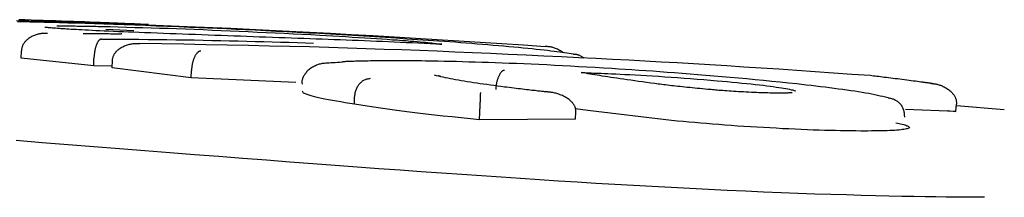
# Model space of a CAD drawing. Extents: x -5382 to 16864, y -5523 to 6083.
# Drawn here: x -3171 to -3157, y -1416 to -1413 of the extents above; entities that cross this region are included whole.
import ezdxf

# ---------------------------------------------------------------- set-up
doc = ezdxf.new("R2010")
doc.units = 0

msp = doc.modelspace()

# ---------------------------------------------------------------- linework, layer by layer
at = {"color": 7, "linetype": 'Continuous'}
for p, q in [((-3168.991, -1413.646), (-3169.371, -1413.631)), ((-3170.521, -1414.019), (-3170.518, -1413.919)), ((-3169.535, -1414.121), (-3170.521, -1414.019)), ((-3169.535, -1414.121), (-3169.533, -1414.021)), ((-3169.285, -1414.15), (-3169.282, -1414.05)), ((-3169.288, -1414.125), (-3169.535, -1414.121)), ((-3168.21, -1414.284), (-3169.285, -1414.15)), ((-3168.21, -1414.284), (-3168.206, -1414.184)), ((-3166.791, -1414.346), (-3168.21, -1414.284)), ((-3166.684, -1414.491), (-3166.698, -1414.467)), ((-3165.994, -1414.642), (-3165.99, -1414.543)), ((-3164.293, -1414.855), (-3164.289, -1414.755)), ((-3162.821, -1414.729), (-3162.989, -1414.704)), ((-3162.988, -1414.845), (-3162.983, -1414.745)), ((-3161.684, -1414.862), (-3162.821, -1414.729)), ((-3157.821, -1414.742), (-3158.504, -1414.712)), ((-3157.935, -1414.728), (-3157.821, -1414.742)), ((-3157.821, -1414.742), (-3157.812, -1414.643)), ((-3157.163, -1414.72), (-3157.814, -1414.665)), ((-3162.988, -1414.845), (-3164.293, -1414.855)), ((-3158.639, -1414.896), (-3158.528, -1414.918))]:
    msp.add_line(p, q, dxfattribs=at)
for points in [[(-3170.583, -1413.507), (-3170.416, -1413.512), (-3170.247, -1413.516), (-3170.077, -1413.521), (-3169.905, -1413.526), (-3169.73, -1413.532), (-3169.552, -1413.538), (-3169.37, -1413.544), (-3169.184, -1413.55), (-3168.992, -1413.557), (-3168.795, -1413.565), (-3168.589, -1413.573), (-3168.375, -1413.582), (-3168.152, -1413.592), (-3167.918, -1413.602), (-3167.673, -1413.613), (-3167.418, -1413.625), (-3167.153, -1413.638), (-3166.882, -1413.651), (-3166.604, -1413.665), (-3166.32, -1413.68), (-3166.034, -1413.696), (-3165.744, -1413.712), (-3165.454, -1413.729), (-3165.162, -1413.746), (-3164.87, -1413.764), (-3164.576, -1413.783), (-3164.283, -1413.801), (-3163.989, -1413.82), (-3163.694, -1413.839), (-3163.4, -1413.858)], [(-3168.232, -1413.6), (-3168.384, -1413.594), (-3168.535, -1413.588), (-3168.685, -1413.582), (-3168.834, -1413.577), (-3168.979, -1413.571), (-3169.122, -1413.566), (-3169.261, -1413.561), (-3169.396, -1413.557), (-3169.526, -1413.552), (-3169.651, -1413.548), (-3169.772, -1413.545), (-3169.888, -1413.541), (-3169.999, -1413.538), (-3170.106, -1413.535), (-3170.208, -1413.533), (-3170.305, -1413.531), (-3170.398, -1413.528), (-3170.487, -1413.527), (-3170.573, -1413.525)], [(-3168.793, -1413.562), (-3168.829, -1413.56), (-3168.865, -1413.559), (-3168.902, -1413.557), (-3168.94, -1413.556), (-3168.98, -1413.554), (-3169.021, -1413.552), (-3169.065, -1413.551), (-3169.111, -1413.549), (-3169.16, -1413.547), (-3169.212, -1413.545), (-3169.267, -1413.542), (-3169.325, -1413.54), (-3169.386, -1413.538), (-3169.45, -1413.535), (-3169.517, -1413.533), (-3169.587, -1413.53), (-3169.659, -1413.527), (-3169.735, -1413.525), (-3169.812, -1413.522), (-3169.892, -1413.519), (-3169.973, -1413.516), (-3170.055, -1413.513), (-3170.138, -1413.51), (-3170.221, -1413.507), (-3170.304, -1413.505), (-3170.387, -1413.502), (-3170.471, -1413.499), (-3170.554, -1413.497)], [(-3170.164, -1413.682), (-3170.17, -1413.682), (-3170.175, -1413.682), (-3170.18, -1413.682), (-3170.186, -1413.682), (-3170.192, -1413.682), (-3170.198, -1413.682), (-3170.205, -1413.682), (-3170.213, -1413.682), (-3170.221, -1413.683), (-3170.23, -1413.683), (-3170.239, -1413.684), (-3170.249, -1413.685), (-3170.259, -1413.687), (-3170.27, -1413.689), (-3170.281, -1413.691), (-3170.293, -1413.694), (-3170.305, -1413.697), (-3170.317, -1413.701), (-3170.33, -1413.705), (-3170.342, -1413.709), (-3170.354, -1413.715), (-3170.367, -1413.72), (-3170.379, -1413.726), (-3170.39, -1413.732), (-3170.401, -1413.739), (-3170.411, -1413.745), (-3170.421, -1413.752), (-3170.431, -1413.76), (-3170.44, -1413.767), (-3170.448, -1413.775), (-3170.456, -1413.783), (-3170.463, -1413.79), (-3170.47, -1413.798), (-3170.477, -1413.806), (-3170.482, -1413.814), (-3170.488, -1413.822), (-3170.493, -1413.83), (-3170.497, -1413.838), (-3170.501, -1413.846), (-3170.504, -1413.854), (-3170.507, -1413.862), (-3170.509, -1413.87), (-3170.511, -1413.878), (-3170.513, -1413.886), (-3170.515, -1413.894), (-3170.516, -1413.903), (-3170.517, -1413.911), (-3170.518, -1413.919)], [(-3169.872, -1413.625), (-3169.905, -1413.623), (-3169.937, -1413.621), (-3169.968, -1413.619), (-3169.999, -1413.617), (-3170.027, -1413.615), (-3170.054, -1413.613), (-3170.079, -1413.612), (-3170.101, -1413.61), (-3170.12, -1413.608), (-3170.137, -1413.607), (-3170.15, -1413.606), (-3170.162, -1413.604), (-3170.172, -1413.603), (-3170.179, -1413.602), (-3170.186, -1413.602), (-3170.19, -1413.601), (-3170.194, -1413.6), (-3170.197, -1413.6), (-3170.198, -1413.6), (-3170.199, -1413.6), (-3170.2, -1413.6), (-3170.2, -1413.6), (-3170.2, -1413.6), (-3170.199, -1413.6)], [(-3170.036, -1413.58), (-3170.009, -1413.58), (-3169.982, -1413.58), (-3169.955, -1413.58), (-3169.928, -1413.58), (-3169.9, -1413.58), (-3169.872, -1413.58), (-3169.844, -1413.581), (-3169.815, -1413.581), (-3169.786, -1413.581), (-3169.756, -1413.582), (-3169.726, -1413.582), (-3169.696, -1413.582), (-3169.665, -1413.583), (-3169.634, -1413.583), (-3169.602, -1413.584), (-3169.571, -1413.585), (-3169.539, -1413.585), (-3169.507, -1413.586), (-3169.474, -1413.587), (-3169.442, -1413.587), (-3169.409, -1413.588), (-3169.377, -1413.589), (-3169.344, -1413.589), (-3169.311, -1413.59)], [(-3168.844, -1413.673), (-3168.917, -1413.67), (-3168.989, -1413.667), (-3169.061, -1413.664), (-3169.131, -1413.661), (-3169.2, -1413.659), (-3169.267, -1413.656), (-3169.331, -1413.653), (-3169.393, -1413.65), (-3169.451, -1413.647), (-3169.506, -1413.645), (-3169.558, -1413.642), (-3169.607, -1413.64), (-3169.653, -1413.637), (-3169.697, -1413.635), (-3169.737, -1413.633), (-3169.774, -1413.631), (-3169.809, -1413.629), (-3169.842, -1413.627), (-3169.872, -1413.625), (-3169.901, -1413.623), (-3169.928, -1413.622), (-3169.955, -1413.62), (-3169.98, -1413.618), (-3170.006, -1413.617)], [(-3169.282, -1413.691), (-3169.308, -1413.691), (-3169.333, -1413.69), (-3169.359, -1413.69), (-3169.384, -1413.689), (-3169.41, -1413.689), (-3169.435, -1413.689), (-3169.46, -1413.689), (-3169.485, -1413.688), (-3169.51, -1413.688), (-3169.534, -1413.688), (-3169.558, -1413.688), (-3169.583, -1413.687), (-3169.607, -1413.687), (-3169.631, -1413.687), (-3169.654, -1413.687), (-3169.678, -1413.687)], [(-3169.311, -1413.59), (-3169.201, -1413.593), (-3169.09, -1413.596), (-3168.979, -1413.6), (-3168.868, -1413.603), (-3168.755, -1413.606), (-3168.641, -1413.61), (-3168.526, -1413.613), (-3168.41, -1413.617), (-3168.291, -1413.622), (-3168.171, -1413.626), (-3168.05, -1413.631), (-3167.928, -1413.636), (-3167.805, -1413.641), (-3167.682, -1413.646), (-3167.559, -1413.651), (-3167.436, -1413.657), (-3167.314, -1413.663), (-3167.192, -1413.669), (-3167.07, -1413.675), (-3166.948, -1413.681), (-3166.827, -1413.687), (-3166.706, -1413.693), (-3166.585, -1413.699), (-3166.464, -1413.706)], [(-3169.153, -1413.69), (-3169.154, -1413.69), (-3169.154, -1413.69), (-3169.155, -1413.69), (-3169.155, -1413.69), (-3169.156, -1413.69), (-3169.156, -1413.69), (-3169.157, -1413.69), (-3169.159, -1413.69), (-3169.16, -1413.69), (-3169.162, -1413.69), (-3169.164, -1413.691), (-3169.166, -1413.691), (-3169.168, -1413.691), (-3169.171, -1413.691), (-3169.174, -1413.691), (-3169.178, -1413.691), (-3169.182, -1413.691), (-3169.186, -1413.691), (-3169.19, -1413.691), (-3169.195, -1413.691), (-3169.2, -1413.691), (-3169.205, -1413.691), (-3169.21, -1413.691), (-3169.216, -1413.691), (-3169.221, -1413.691), (-3169.227, -1413.691), (-3169.232, -1413.691), (-3169.238, -1413.691), (-3169.244, -1413.691), (-3169.249, -1413.691), (-3169.255, -1413.691), (-3169.261, -1413.691), (-3169.266, -1413.691), (-3169.272, -1413.691), (-3169.277, -1413.691), (-3169.282, -1413.691), (-3169.287, -1413.691), (-3169.293, -1413.691), (-3169.298, -1413.691), (-3169.303, -1413.69)], [(-3166.763, -1413.749), (-3166.849, -1413.746), (-3166.936, -1413.743), (-3167.022, -1413.74), (-3167.108, -1413.737), (-3167.195, -1413.734), (-3167.281, -1413.731), (-3167.368, -1413.728), (-3167.455, -1413.725), (-3167.542, -1413.721), (-3167.63, -1413.718), (-3167.717, -1413.715), (-3167.805, -1413.712), (-3167.892, -1413.709), (-3167.979, -1413.705), (-3168.067, -1413.702), (-3168.154, -1413.699), (-3168.241, -1413.696), (-3168.327, -1413.693), (-3168.413, -1413.689), (-3168.5, -1413.686), (-3168.586, -1413.683), (-3168.672, -1413.68), (-3168.758, -1413.676), (-3168.844, -1413.673)], [(-3164.844, -1413.787), (-3164.989, -1413.777), (-3165.134, -1413.767), (-3165.279, -1413.758), (-3165.424, -1413.748), (-3165.57, -1413.738), (-3165.717, -1413.729), (-3165.865, -1413.72), (-3166.014, -1413.711), (-3166.165, -1413.702), (-3166.316, -1413.693), (-3166.467, -1413.685), (-3166.617, -1413.677), (-3166.766, -1413.669), (-3166.913, -1413.661), (-3167.058, -1413.654), (-3167.199, -1413.647), (-3167.337, -1413.64), (-3167.471, -1413.634), (-3167.603, -1413.628), (-3167.731, -1413.622), (-3167.858, -1413.616), (-3167.984, -1413.611), (-3168.108, -1413.605), (-3168.232, -1413.6)], [(-3169.431, -1413.758), (-3169.432, -1413.759), (-3169.434, -1413.759), (-3169.435, -1413.759), (-3169.437, -1413.759), (-3169.438, -1413.76), (-3169.44, -1413.76), (-3169.442, -1413.761), (-3169.444, -1413.762), (-3169.446, -1413.763), (-3169.448, -1413.764), (-3169.451, -1413.766), (-3169.454, -1413.768), (-3169.457, -1413.77), (-3169.459, -1413.772), (-3169.463, -1413.775), (-3169.466, -1413.779), (-3169.469, -1413.783), (-3169.473, -1413.788), (-3169.476, -1413.793), (-3169.48, -1413.798), (-3169.483, -1413.804), (-3169.487, -1413.81), (-3169.49, -1413.817), (-3169.493, -1413.824), (-3169.496, -1413.831), (-3169.499, -1413.839), (-3169.502, -1413.846), (-3169.505, -1413.854), (-3169.508, -1413.863), (-3169.51, -1413.871), (-3169.512, -1413.879), (-3169.515, -1413.887), (-3169.517, -1413.896), (-3169.519, -1413.904), (-3169.52, -1413.913), (-3169.522, -1413.921), (-3169.524, -1413.929), (-3169.525, -1413.938), (-3169.526, -1413.946), (-3169.527, -1413.954), (-3169.528, -1413.963), (-3169.529, -1413.971), (-3169.53, -1413.98), (-3169.53, -1413.988), (-3169.531, -1413.996), (-3169.532, -1414.005), (-3169.532, -1414.013), (-3169.533, -1414.021)], [(-3169.431, -1413.758), (-3169.303, -1413.759), (-3169.176, -1413.76), (-3169.049, -1413.761), (-3168.922, -1413.762), (-3168.795, -1413.763), (-3168.669, -1413.765), (-3168.544, -1413.766), (-3168.419, -1413.768), (-3168.295, -1413.769), (-3168.172, -1413.771), (-3168.05, -1413.773), (-3167.929, -1413.776), (-3167.809, -1413.778), (-3167.69, -1413.781), (-3167.572, -1413.784), (-3167.455, -1413.787), (-3167.339, -1413.79), (-3167.224, -1413.793), (-3167.11, -1413.796), (-3166.996, -1413.799), (-3166.884, -1413.803), (-3166.771, -1413.806), (-3166.659, -1413.81), (-3166.548, -1413.813)], [(-3169.282, -1414.05), (-3169.281, -1414.042), (-3169.279, -1414.034), (-3169.278, -1414.027), (-3169.277, -1414.019), (-3169.275, -1414.011), (-3169.273, -1414.003), (-3169.271, -1413.995), (-3169.268, -1413.988), (-3169.264, -1413.98), (-3169.261, -1413.972), (-3169.256, -1413.965), (-3169.252, -1413.957), (-3169.246, -1413.949), (-3169.241, -1413.942), (-3169.234, -1413.934), (-3169.227, -1413.926), (-3169.22, -1413.919), (-3169.212, -1413.911), (-3169.204, -1413.903), (-3169.195, -1413.896), (-3169.185, -1413.889), (-3169.175, -1413.882), (-3169.164, -1413.875), (-3169.152, -1413.868), (-3169.14, -1413.862), (-3169.128, -1413.856), (-3169.115, -1413.85), (-3169.102, -1413.845), (-3169.089, -1413.84), (-3169.075, -1413.836), (-3169.062, -1413.832), (-3169.049, -1413.829), (-3169.037, -1413.826), (-3169.024, -1413.824), (-3169.013, -1413.822), (-3169.001, -1413.82), (-3168.991, -1413.819), (-3168.98, -1413.818), (-3168.971, -1413.818), (-3168.962, -1413.817), (-3168.954, -1413.817), (-3168.946, -1413.817), (-3168.939, -1413.817), (-3168.932, -1413.817), (-3168.926, -1413.817), (-3168.92, -1413.817), (-3168.914, -1413.818), (-3168.908, -1413.818)], [(-3158.983, -1414.254), (-3159.234, -1414.237), (-3159.484, -1414.22), (-3159.733, -1414.202), (-3159.98, -1414.186), (-3160.225, -1414.169), (-3160.466, -1414.153), (-3160.703, -1414.138), (-3160.935, -1414.123), (-3161.163, -1414.109), (-3161.386, -1414.096), (-3161.607, -1414.083), (-3161.826, -1414.07), (-3162.045, -1414.058), (-3162.265, -1414.046), (-3162.488, -1414.035), (-3162.714, -1414.023), (-3162.945, -1414.012), (-3163.181, -1414), (-3163.419, -1413.989), (-3163.66, -1413.978), (-3163.902, -1413.967), (-3164.145, -1413.956), (-3164.388, -1413.945), (-3164.63, -1413.935), (-3164.87, -1413.925), (-3165.109, -1413.916), (-3165.349, -1413.906), (-3165.59, -1413.898), (-3165.835, -1413.889), (-3166.085, -1413.881), (-3166.34, -1413.873), (-3166.602, -1413.866), (-3166.872, -1413.859), (-3167.149, -1413.853), (-3167.432, -1413.846), (-3167.721, -1413.84), (-3168.014, -1413.835), (-3168.31, -1413.829), (-3168.609, -1413.823), (-3168.908, -1413.818)], [(-3164.804, -1413.83), (-3164.885, -1413.826), (-3164.965, -1413.823), (-3165.046, -1413.819), (-3165.127, -1413.815), (-3165.208, -1413.812), (-3165.289, -1413.808), (-3165.37, -1413.805), (-3165.451, -1413.801), (-3165.532, -1413.797), (-3165.613, -1413.794), (-3165.695, -1413.79), (-3165.776, -1413.787), (-3165.858, -1413.784), (-3165.94, -1413.78), (-3166.022, -1413.777), (-3166.104, -1413.774), (-3166.186, -1413.771), (-3166.268, -1413.768), (-3166.351, -1413.765), (-3166.433, -1413.761), (-3166.515, -1413.758), (-3166.598, -1413.755), (-3166.68, -1413.752), (-3166.763, -1413.749)], [(-3166.464, -1413.706), (-3166.375, -1413.711), (-3166.285, -1413.716), (-3166.196, -1413.721), (-3166.108, -1413.726), (-3166.022, -1413.731), (-3165.937, -1413.736), (-3165.853, -1413.741), (-3165.773, -1413.747), (-3165.694, -1413.752), (-3165.619, -1413.757), (-3165.546, -1413.762), (-3165.477, -1413.767), (-3165.411, -1413.771), (-3165.349, -1413.776), (-3165.29, -1413.78), (-3165.236, -1413.785), (-3165.187, -1413.789), (-3165.141, -1413.793), (-3165.1, -1413.796), (-3165.062, -1413.8), (-3165.028, -1413.803), (-3164.996, -1413.806), (-3164.968, -1413.809), (-3164.943, -1413.812), (-3164.92, -1413.815), (-3164.899, -1413.817), (-3164.881, -1413.819), (-3164.863, -1413.822), (-3164.847, -1413.824), (-3164.832, -1413.826), (-3164.818, -1413.828), (-3164.804, -1413.83)], [(-3163.02, -1413.965), (-3163.048, -1413.961), (-3163.077, -1413.956), (-3163.107, -1413.951), (-3163.137, -1413.947), (-3163.17, -1413.942), (-3163.204, -1413.937), (-3163.241, -1413.932), (-3163.28, -1413.927), (-3163.323, -1413.922), (-3163.369, -1413.916), (-3163.417, -1413.911), (-3163.468, -1413.905), (-3163.523, -1413.899), (-3163.579, -1413.893), (-3163.638, -1413.887), (-3163.7, -1413.881), (-3163.763, -1413.875), (-3163.829, -1413.869), (-3163.897, -1413.863), (-3163.966, -1413.856), (-3164.036, -1413.85), (-3164.107, -1413.844), (-3164.18, -1413.838), (-3164.252, -1413.832), (-3164.326, -1413.826), (-3164.399, -1413.82), (-3164.473, -1413.815), (-3164.547, -1413.809), (-3164.621, -1413.803), (-3164.695, -1413.798), (-3164.77, -1413.792), (-3164.844, -1413.787)], [(-3168.082, -1413.921), (-3168.084, -1413.921), (-3168.085, -1413.922), (-3168.087, -1413.922), (-3168.089, -1413.922), (-3168.09, -1413.922), (-3168.092, -1413.923), (-3168.095, -1413.924), (-3168.097, -1413.924), (-3168.099, -1413.925), (-3168.102, -1413.926), (-3168.105, -1413.928), (-3168.108, -1413.929), (-3168.112, -1413.931), (-3168.115, -1413.934), (-3168.119, -1413.937), (-3168.123, -1413.94), (-3168.127, -1413.944), (-3168.131, -1413.948), (-3168.135, -1413.952), (-3168.139, -1413.958), (-3168.143, -1413.963), (-3168.147, -1413.969), (-3168.152, -1413.975), (-3168.156, -1413.982), (-3168.16, -1413.989), (-3168.163, -1413.996), (-3168.167, -1414.004), (-3168.17, -1414.012), (-3168.174, -1414.02), (-3168.177, -1414.028), (-3168.18, -1414.036), (-3168.183, -1414.045), (-3168.185, -1414.053), (-3168.188, -1414.062), (-3168.19, -1414.07), (-3168.193, -1414.079), (-3168.195, -1414.087), (-3168.196, -1414.096), (-3168.198, -1414.105), (-3168.199, -1414.114), (-3168.201, -1414.122), (-3168.202, -1414.131), (-3168.203, -1414.14), (-3168.204, -1414.149), (-3168.205, -1414.158), (-3168.205, -1414.166), (-3168.206, -1414.175), (-3168.206, -1414.184)], [(-3163.152, -1413.945), (-3163.166, -1413.937), (-3163.18, -1413.928), (-3163.194, -1413.92), (-3163.208, -1413.912), (-3163.221, -1413.904), (-3163.235, -1413.897), (-3163.248, -1413.891), (-3163.26, -1413.885), (-3163.273, -1413.881), (-3163.285, -1413.876), (-3163.296, -1413.873), (-3163.307, -1413.87), (-3163.318, -1413.868), (-3163.328, -1413.866), (-3163.337, -1413.865), (-3163.346, -1413.864), (-3163.354, -1413.862), (-3163.362, -1413.862), (-3163.369, -1413.861), (-3163.375, -1413.86), (-3163.382, -1413.86), (-3163.388, -1413.859), (-3163.394, -1413.859), (-3163.4, -1413.858)], [(-3166.165, -1414.074), (-3166.195, -1414.076), (-3166.225, -1414.077), (-3166.255, -1414.079), (-3166.283, -1414.081), (-3166.311, -1414.082), (-3166.336, -1414.084), (-3166.36, -1414.086), (-3166.382, -1414.087), (-3166.401, -1414.089), (-3166.418, -1414.091), (-3166.433, -1414.092), (-3166.446, -1414.095), (-3166.459, -1414.097), (-3166.472, -1414.1), (-3166.484, -1414.104), (-3166.496, -1414.109), (-3166.509, -1414.114), (-3166.523, -1414.12), (-3166.536, -1414.127), (-3166.55, -1414.134), (-3166.564, -1414.142), (-3166.577, -1414.151), (-3166.59, -1414.159), (-3166.602, -1414.168), (-3166.614, -1414.177), (-3166.624, -1414.186), (-3166.634, -1414.196), (-3166.643, -1414.205), (-3166.651, -1414.215), (-3166.659, -1414.224), (-3166.666, -1414.234), (-3166.672, -1414.244), (-3166.678, -1414.254), (-3166.683, -1414.263), (-3166.688, -1414.273), (-3166.693, -1414.283), (-3166.697, -1414.292), (-3166.7, -1414.301), (-3166.702, -1414.31), (-3166.704, -1414.318), (-3166.706, -1414.326), (-3166.706, -1414.333), (-3166.707, -1414.34), (-3166.706, -1414.347), (-3166.706, -1414.353), (-3166.705, -1414.36), (-3166.704, -1414.366), (-3166.703, -1414.372)], [(-3165.903, -1414.059), (-3165.929, -1414.059), (-3165.954, -1414.06), (-3165.978, -1414.06), (-3166.002, -1414.061), (-3166.024, -1414.061), (-3166.045, -1414.062), (-3166.065, -1414.063), (-3166.082, -1414.063), (-3166.097, -1414.064), (-3166.11, -1414.065), (-3166.122, -1414.066), (-3166.132, -1414.067), (-3166.141, -1414.068), (-3166.15, -1414.069), (-3166.157, -1414.07), (-3166.165, -1414.071)], [(-3164.857, -1414.059), (-3164.914, -1414.058), (-3164.97, -1414.058), (-3165.026, -1414.057), (-3165.081, -1414.056), (-3165.136, -1414.056), (-3165.189, -1414.055), (-3165.241, -1414.054), (-3165.292, -1414.054), (-3165.34, -1414.054), (-3165.387, -1414.054), (-3165.433, -1414.054), (-3165.477, -1414.054), (-3165.519, -1414.054), (-3165.56, -1414.054), (-3165.599, -1414.054), (-3165.637, -1414.055), (-3165.673, -1414.055), (-3165.708, -1414.055), (-3165.743, -1414.056), (-3165.776, -1414.056), (-3165.808, -1414.057), (-3165.84, -1414.057), (-3165.872, -1414.058), (-3165.903, -1414.059)], [(-3162.495, -1414.159), (-3162.608, -1414.152), (-3162.721, -1414.146), (-3162.833, -1414.14), (-3162.945, -1414.133), (-3163.056, -1414.127), (-3163.165, -1414.121), (-3163.274, -1414.116), (-3163.381, -1414.11), (-3163.487, -1414.105), (-3163.59, -1414.1), (-3163.692, -1414.096), (-3163.793, -1414.092), (-3163.891, -1414.088), (-3163.987, -1414.084), (-3164.082, -1414.081), (-3164.174, -1414.078), (-3164.264, -1414.075), (-3164.352, -1414.072), (-3164.439, -1414.07), (-3164.524, -1414.067), (-3164.608, -1414.065), (-3164.692, -1414.063), (-3164.775, -1414.061), (-3164.857, -1414.059)], [(-3162.87, -1414.018), (-3162.878, -1414.013), (-3162.886, -1414.008), (-3162.893, -1414.003), (-3162.901, -1413.998), (-3162.909, -1413.994), (-3162.917, -1413.989), (-3162.924, -1413.985), (-3162.931, -1413.982), (-3162.939, -1413.979), (-3162.946, -1413.977), (-3162.953, -1413.975), (-3162.959, -1413.973), (-3162.966, -1413.972), (-3162.972, -1413.97), (-3162.978, -1413.97), (-3162.983, -1413.969), (-3162.989, -1413.968), (-3162.994, -1413.968), (-3162.998, -1413.967), (-3163.003, -1413.967), (-3163.007, -1413.966), (-3163.012, -1413.966), (-3163.016, -1413.965), (-3163.02, -1413.965)], [(-3164.069, -1414.443), (-3164.068, -1414.435), (-3164.068, -1414.426), (-3164.067, -1414.418), (-3164.066, -1414.41), (-3164.065, -1414.401), (-3164.064, -1414.393), (-3164.063, -1414.385), (-3164.062, -1414.377), (-3164.061, -1414.368), (-3164.059, -1414.36), (-3164.057, -1414.352), (-3164.056, -1414.343), (-3164.054, -1414.335), (-3164.052, -1414.327), (-3164.049, -1414.318), (-3164.047, -1414.31), (-3164.044, -1414.302), (-3164.042, -1414.293), (-3164.039, -1414.285), (-3164.036, -1414.277), (-3164.033, -1414.269), (-3164.03, -1414.261), (-3164.026, -1414.253), (-3164.023, -1414.246), (-3164.019, -1414.239), (-3164.015, -1414.232), (-3164.011, -1414.226), (-3164.007, -1414.22), (-3164.003, -1414.214), (-3164, -1414.209), (-3163.996, -1414.204), (-3163.992, -1414.2), (-3163.988, -1414.196), (-3163.985, -1414.193), (-3163.982, -1414.191), (-3163.979, -1414.188), (-3163.976, -1414.186), (-3163.973, -1414.185), (-3163.97, -1414.183), (-3163.968, -1414.182), (-3163.966, -1414.181), (-3163.963, -1414.181), (-3163.962, -1414.18), (-3163.96, -1414.18), (-3163.958, -1414.179), (-3163.957, -1414.179), (-3163.955, -1414.179), (-3163.953, -1414.179)], [(-3162.91, -1414.212), (-3162.894, -1414.213), (-3162.878, -1414.214), (-3162.861, -1414.214), (-3162.843, -1414.215), (-3162.822, -1414.216), (-3162.8, -1414.217), (-3162.775, -1414.218), (-3162.746, -1414.219), (-3162.715, -1414.22), (-3162.679, -1414.221), (-3162.64, -1414.223), (-3162.597, -1414.225), (-3162.549, -1414.227), (-3162.498, -1414.229), (-3162.443, -1414.231), (-3162.383, -1414.234), (-3162.318, -1414.237), (-3162.25, -1414.241), (-3162.178, -1414.244), (-3162.103, -1414.248), (-3162.024, -1414.253), (-3161.944, -1414.258), (-3161.861, -1414.263), (-3161.776, -1414.269), (-3161.69, -1414.274), (-3161.603, -1414.281), (-3161.515, -1414.287), (-3161.426, -1414.294), (-3161.336, -1414.301), (-3161.246, -1414.308), (-3161.155, -1414.315), (-3161.064, -1414.323)], [(-3161.912, -1414.363), (-3161.967, -1414.355), (-3162.023, -1414.348), (-3162.077, -1414.34), (-3162.131, -1414.333), (-3162.184, -1414.325), (-3162.236, -1414.318), (-3162.286, -1414.311), (-3162.335, -1414.304), (-3162.381, -1414.297), (-3162.426, -1414.291), (-3162.469, -1414.284), (-3162.51, -1414.278), (-3162.55, -1414.272), (-3162.588, -1414.266), (-3162.625, -1414.26), (-3162.66, -1414.254), (-3162.694, -1414.249), (-3162.727, -1414.243), (-3162.759, -1414.238), (-3162.79, -1414.233), (-3162.821, -1414.228), (-3162.851, -1414.223), (-3162.881, -1414.218), (-3162.91, -1414.213)], [(-3159.983, -1414.367), (-3160.096, -1414.356), (-3160.21, -1414.344), (-3160.323, -1414.333), (-3160.436, -1414.322), (-3160.549, -1414.311), (-3160.662, -1414.3), (-3160.774, -1414.289), (-3160.886, -1414.279), (-3160.997, -1414.269), (-3161.108, -1414.26), (-3161.217, -1414.251), (-3161.326, -1414.242), (-3161.433, -1414.233), (-3161.539, -1414.225), (-3161.642, -1414.217), (-3161.744, -1414.21), (-3161.843, -1414.203), (-3161.94, -1414.196), (-3162.035, -1414.189), (-3162.129, -1414.183), (-3162.222, -1414.177), (-3162.313, -1414.171), (-3162.405, -1414.165), (-3162.495, -1414.159)], [(-3165.99, -1414.543), (-3165.989, -1414.531), (-3165.987, -1414.518), (-3165.985, -1414.506), (-3165.983, -1414.494), (-3165.981, -1414.482), (-3165.978, -1414.47), (-3165.975, -1414.459), (-3165.971, -1414.447), (-3165.967, -1414.436), (-3165.962, -1414.425), (-3165.957, -1414.414), (-3165.951, -1414.404), (-3165.944, -1414.394), (-3165.938, -1414.384), (-3165.931, -1414.375), (-3165.923, -1414.366), (-3165.915, -1414.357), (-3165.907, -1414.349), (-3165.899, -1414.341), (-3165.891, -1414.334), (-3165.882, -1414.327), (-3165.873, -1414.321), (-3165.863, -1414.316), (-3165.854, -1414.311), (-3165.844, -1414.307), (-3165.835, -1414.303), (-3165.825, -1414.3), (-3165.815, -1414.298), (-3165.805, -1414.296), (-3165.795, -1414.294), (-3165.784, -1414.292), (-3165.774, -1414.291)], [(-3163.955, -1414.409), (-3164.003, -1414.403), (-3164.05, -1414.396), (-3164.098, -1414.39), (-3164.145, -1414.384), (-3164.192, -1414.377), (-3164.238, -1414.371), (-3164.284, -1414.365), (-3164.329, -1414.358), (-3164.373, -1414.352), (-3164.417, -1414.345), (-3164.459, -1414.338), (-3164.501, -1414.331), (-3164.541, -1414.325), (-3164.58, -1414.318), (-3164.618, -1414.311), (-3164.655, -1414.304), (-3164.689, -1414.297), (-3164.723, -1414.29), (-3164.755, -1414.283), (-3164.786, -1414.276), (-3164.817, -1414.27), (-3164.847, -1414.263), (-3164.876, -1414.256), (-3164.906, -1414.249)], [(-3164.823, -1414.265), (-3164.827, -1414.264), (-3164.831, -1414.263), (-3164.834, -1414.262), (-3164.838, -1414.26), (-3164.841, -1414.26), (-3164.844, -1414.259), (-3164.846, -1414.258), (-3164.848, -1414.258), (-3164.848, -1414.257), (-3164.849, -1414.257), (-3164.848, -1414.258), (-3164.848, -1414.258), (-3164.846, -1414.258), (-3164.845, -1414.259), (-3164.843, -1414.26), (-3164.842, -1414.26)], [(-3161.064, -1414.323), (-3160.996, -1414.329), (-3160.927, -1414.335), (-3160.86, -1414.342), (-3160.793, -1414.348), (-3160.728, -1414.355), (-3160.665, -1414.361), (-3160.604, -1414.367), (-3160.546, -1414.374), (-3160.491, -1414.38), (-3160.439, -1414.386), (-3160.391, -1414.392), (-3160.345, -1414.398), (-3160.302, -1414.404), (-3160.262, -1414.409), (-3160.226, -1414.415), (-3160.192, -1414.42), (-3160.161, -1414.425), (-3160.133, -1414.43), (-3160.106, -1414.435), (-3160.082, -1414.44), (-3160.059, -1414.445), (-3160.038, -1414.449), (-3160.017, -1414.454), (-3159.996, -1414.459)], [(-3158.158, -1414.359), (-3158.176, -1414.357), (-3158.194, -1414.355), (-3158.213, -1414.352), (-3158.232, -1414.35), (-3158.252, -1414.347), (-3158.273, -1414.344), (-3158.295, -1414.341), (-3158.319, -1414.338), (-3158.344, -1414.335), (-3158.37, -1414.331), (-3158.398, -1414.328), (-3158.427, -1414.324), (-3158.456, -1414.32), (-3158.487, -1414.316), (-3158.518, -1414.312), (-3158.549, -1414.308), (-3158.581, -1414.304), (-3158.612, -1414.3), (-3158.644, -1414.296), (-3158.675, -1414.292), (-3158.706, -1414.288), (-3158.736, -1414.285), (-3158.765, -1414.281), (-3158.793, -1414.278), (-3158.819, -1414.274), (-3158.845, -1414.271), (-3158.869, -1414.268), (-3158.893, -1414.265), (-3158.916, -1414.262), (-3158.939, -1414.26), (-3158.961, -1414.257), (-3158.983, -1414.254)], [(-3158.145, -1414.361), (-3158.152, -1414.36), (-3158.159, -1414.359), (-3158.166, -1414.358), (-3158.173, -1414.357), (-3158.181, -1414.356), (-3158.188, -1414.355), (-3158.196, -1414.354), (-3158.204, -1414.353), (-3158.211, -1414.352), (-3158.22, -1414.351), (-3158.228, -1414.35), (-3158.236, -1414.349), (-3158.245, -1414.348), (-3158.253, -1414.347), (-3158.262, -1414.346), (-3158.27, -1414.345)], [(-3158.158, -1414.359), (-3158.152, -1414.36), (-3158.146, -1414.361), (-3158.14, -1414.361), (-3158.134, -1414.362), (-3158.127, -1414.363), (-3158.12, -1414.364), (-3158.112, -1414.365), (-3158.104, -1414.367), (-3158.095, -1414.368), (-3158.086, -1414.37), (-3158.076, -1414.372), (-3158.065, -1414.375), (-3158.054, -1414.378), (-3158.043, -1414.382), (-3158.031, -1414.386), (-3158.018, -1414.39), (-3158.006, -1414.395), (-3157.993, -1414.401), (-3157.981, -1414.407), (-3157.968, -1414.414), (-3157.956, -1414.421), (-3157.943, -1414.428), (-3157.932, -1414.436), (-3157.92, -1414.444), (-3157.91, -1414.452), (-3157.9, -1414.461), (-3157.89, -1414.469), (-3157.882, -1414.478), (-3157.873, -1414.486), (-3157.866, -1414.495), (-3157.859, -1414.504), (-3157.852, -1414.512), (-3157.846, -1414.521), (-3157.841, -1414.529), (-3157.836, -1414.538), (-3157.832, -1414.546), (-3157.828, -1414.555), (-3157.825, -1414.563), (-3157.822, -1414.571), (-3157.819, -1414.579), (-3157.817, -1414.587), (-3157.816, -1414.595), (-3157.815, -1414.603), (-3157.814, -1414.611), (-3157.813, -1414.619), (-3157.813, -1414.627), (-3157.813, -1414.635), (-3157.812, -1414.643)], [(-3165.994, -1414.642), (-3166.056, -1414.632), (-3166.117, -1414.622), (-3166.177, -1414.612), (-3166.235, -1414.603), (-3166.291, -1414.593), (-3166.344, -1414.583), (-3166.394, -1414.573), (-3166.439, -1414.564), (-3166.48, -1414.554), (-3166.517, -1414.545), (-3166.55, -1414.536), (-3166.581, -1414.527), (-3166.609, -1414.518), (-3166.635, -1414.509), (-3166.66, -1414.5), (-3166.685, -1414.491)], [(-3164.289, -1414.755), (-3164.288, -1414.746), (-3164.288, -1414.737), (-3164.288, -1414.727), (-3164.287, -1414.717), (-3164.287, -1414.707), (-3164.286, -1414.696), (-3164.286, -1414.685), (-3164.285, -1414.672), (-3164.285, -1414.659), (-3164.284, -1414.646), (-3164.284, -1414.632), (-3164.283, -1414.618), (-3164.282, -1414.604), (-3164.282, -1414.59), (-3164.281, -1414.578), (-3164.281, -1414.566), (-3164.28, -1414.555), (-3164.28, -1414.546), (-3164.28, -1414.537), (-3164.279, -1414.53), (-3164.279, -1414.523), (-3164.279, -1414.518), (-3164.278, -1414.513), (-3164.278, -1414.508), (-3164.278, -1414.504), (-3164.278, -1414.501), (-3164.278, -1414.497), (-3164.277, -1414.495), (-3164.277, -1414.492), (-3164.277, -1414.49), (-3164.277, -1414.489), (-3164.277, -1414.487), (-3164.277, -1414.486), (-3164.277, -1414.485), (-3164.277, -1414.484), (-3164.276, -1414.484), (-3164.276, -1414.483), (-3164.276, -1414.482), (-3164.276, -1414.482), (-3164.276, -1414.482)], [(-3163.396, -1414.474), (-3163.41, -1414.473), (-3163.424, -1414.471), (-3163.438, -1414.47), (-3163.453, -1414.468), (-3163.468, -1414.466), (-3163.484, -1414.465), (-3163.502, -1414.463), (-3163.52, -1414.461), (-3163.539, -1414.458), (-3163.56, -1414.456), (-3163.582, -1414.454), (-3163.605, -1414.451), (-3163.629, -1414.448), (-3163.655, -1414.445), (-3163.681, -1414.442), (-3163.709, -1414.439), (-3163.737, -1414.435), (-3163.767, -1414.432), (-3163.797, -1414.428), (-3163.828, -1414.425), (-3163.859, -1414.421), (-3163.891, -1414.417), (-3163.923, -1414.413), (-3163.955, -1414.409)], [(-3162.983, -1414.745), (-3162.984, -1414.738), (-3162.984, -1414.73), (-3162.985, -1414.723), (-3162.986, -1414.715), (-3162.987, -1414.708), (-3162.989, -1414.7), (-3162.991, -1414.692), (-3162.993, -1414.685), (-3162.996, -1414.677), (-3162.999, -1414.669), (-3163.003, -1414.662), (-3163.008, -1414.654), (-3163.013, -1414.646), (-3163.019, -1414.638), (-3163.025, -1414.63), (-3163.032, -1414.621), (-3163.04, -1414.613), (-3163.048, -1414.605), (-3163.057, -1414.596), (-3163.066, -1414.588), (-3163.077, -1414.58), (-3163.088, -1414.571), (-3163.099, -1414.563), (-3163.112, -1414.555), (-3163.125, -1414.547), (-3163.139, -1414.54), (-3163.154, -1414.532), (-3163.168, -1414.525), (-3163.183, -1414.519), (-3163.199, -1414.513), (-3163.214, -1414.507), (-3163.229, -1414.502), (-3163.243, -1414.498), (-3163.257, -1414.494), (-3163.271, -1414.491), (-3163.284, -1414.488), (-3163.297, -1414.485), (-3163.309, -1414.483), (-3163.321, -1414.481), (-3163.331, -1414.48), (-3163.341, -1414.479), (-3163.35, -1414.478), (-3163.359, -1414.477), (-3163.367, -1414.476), (-3163.375, -1414.476), (-3163.382, -1414.475), (-3163.389, -1414.475), (-3163.396, -1414.474)], [(-3161.191, -1414.441), (-3161.227, -1414.438), (-3161.263, -1414.434), (-3161.299, -1414.431), (-3161.335, -1414.428), (-3161.37, -1414.424), (-3161.404, -1414.421), (-3161.438, -1414.417), (-3161.472, -1414.414), (-3161.505, -1414.411), (-3161.537, -1414.407), (-3161.568, -1414.404), (-3161.598, -1414.401), (-3161.628, -1414.397), (-3161.657, -1414.394), (-3161.685, -1414.391), (-3161.712, -1414.388), (-3161.739, -1414.385), (-3161.765, -1414.381), (-3161.79, -1414.378), (-3161.815, -1414.375), (-3161.84, -1414.372), (-3161.864, -1414.369), (-3161.888, -1414.366), (-3161.912, -1414.363)], [(-3160.047, -1414.487), (-3160.047, -1414.487), (-3160.047, -1414.487), (-3160.046, -1414.487), (-3160.046, -1414.487), (-3160.046, -1414.487), (-3160.047, -1414.487), (-3160.047, -1414.487), (-3160.048, -1414.487), (-3160.049, -1414.487), (-3160.051, -1414.487), (-3160.052, -1414.488), (-3160.055, -1414.488), (-3160.058, -1414.488), (-3160.061, -1414.488), (-3160.065, -1414.489), (-3160.069, -1414.489), (-3160.074, -1414.489), (-3160.08, -1414.49), (-3160.086, -1414.49), (-3160.094, -1414.49), (-3160.102, -1414.491), (-3160.111, -1414.491), (-3160.122, -1414.491), (-3160.133, -1414.492), (-3160.146, -1414.492), (-3160.16, -1414.492), (-3160.175, -1414.492), (-3160.192, -1414.492), (-3160.21, -1414.492), (-3160.229, -1414.492), (-3160.25, -1414.492), (-3160.272, -1414.492), (-3160.296, -1414.492), (-3160.321, -1414.491), (-3160.347, -1414.491), (-3160.375, -1414.49), (-3160.403, -1414.489), (-3160.434, -1414.488), (-3160.465, -1414.487), (-3160.497, -1414.486), (-3160.531, -1414.484), (-3160.565, -1414.483), (-3160.6, -1414.481), (-3160.635, -1414.48), (-3160.67, -1414.478), (-3160.705, -1414.476), (-3160.74, -1414.474), (-3160.774, -1414.472), (-3160.808, -1414.47), (-3160.841, -1414.468), (-3160.873, -1414.466), (-3160.903, -1414.464), (-3160.933, -1414.462), (-3160.962, -1414.46), (-3160.989, -1414.458), (-3161.015, -1414.456), (-3161.04, -1414.454), (-3161.063, -1414.452), (-3161.085, -1414.45), (-3161.107, -1414.448), (-3161.127, -1414.446), (-3161.148, -1414.444), (-3161.168, -1414.443), (-3161.187, -1414.441)], [(-3158.743, -1414.555), (-3158.778, -1414.547), (-3158.813, -1414.539), (-3158.849, -1414.531), (-3158.886, -1414.523), (-3158.924, -1414.515), (-3158.963, -1414.507), (-3159.005, -1414.499), (-3159.048, -1414.491), (-3159.095, -1414.483), (-3159.143, -1414.475), (-3159.194, -1414.467), (-3159.247, -1414.459), (-3159.302, -1414.452), (-3159.358, -1414.444), (-3159.416, -1414.436), (-3159.476, -1414.428), (-3159.537, -1414.42), (-3159.598, -1414.413), (-3159.661, -1414.405), (-3159.725, -1414.397), (-3159.789, -1414.39), (-3159.853, -1414.382), (-3159.918, -1414.375), (-3159.983, -1414.367)], [(-3158.743, -1414.555), (-3158.732, -1414.557), (-3158.72, -1414.559), (-3158.708, -1414.562), (-3158.697, -1414.564), (-3158.685, -1414.567), (-3158.674, -1414.571), (-3158.663, -1414.575), (-3158.653, -1414.579), (-3158.642, -1414.585), (-3158.632, -1414.591), (-3158.622, -1414.597), (-3158.613, -1414.604), (-3158.604, -1414.612), (-3158.595, -1414.62), (-3158.586, -1414.629), (-3158.578, -1414.638), (-3158.571, -1414.647), (-3158.564, -1414.657), (-3158.557, -1414.667), (-3158.551, -1414.678), (-3158.545, -1414.688), (-3158.54, -1414.699), (-3158.536, -1414.71), (-3158.532, -1414.722), (-3158.529, -1414.733), (-3158.527, -1414.745), (-3158.525, -1414.757), (-3158.524, -1414.769), (-3158.523, -1414.781), (-3158.522, -1414.794), (-3158.521, -1414.806), (-3158.521, -1414.818)], [(-3164.293, -1414.855), (-3164.418, -1414.842), (-3164.543, -1414.829), (-3164.666, -1414.815), (-3164.788, -1414.802), (-3164.907, -1414.789), (-3165.023, -1414.776), (-3165.136, -1414.763), (-3165.245, -1414.749), (-3165.349, -1414.736), (-3165.449, -1414.723), (-3165.545, -1414.709), (-3165.638, -1414.696), (-3165.729, -1414.682), (-3165.819, -1414.669), (-3165.907, -1414.656), (-3165.994, -1414.642)], [(-3159.111, -1415.006), (-3159.18, -1415.005), (-3159.248, -1415.004), (-3159.317, -1415.003), (-3159.387, -1415.002), (-3159.458, -1415), (-3159.53, -1414.999), (-3159.604, -1414.997), (-3159.68, -1414.995), (-3159.759, -1414.992), (-3159.839, -1414.989), (-3159.921, -1414.986), (-3160.004, -1414.982), (-3160.089, -1414.978), (-3160.175, -1414.974), (-3160.262, -1414.969), (-3160.349, -1414.964), (-3160.437, -1414.96), (-3160.525, -1414.954), (-3160.612, -1414.949), (-3160.7, -1414.943), (-3160.787, -1414.938), (-3160.873, -1414.932), (-3160.958, -1414.925), (-3161.043, -1414.919), (-3161.126, -1414.912), (-3161.208, -1414.905), (-3161.288, -1414.898), (-3161.368, -1414.891), (-3161.448, -1414.884), (-3161.527, -1414.877), (-3161.605, -1414.87), (-3161.684, -1414.862)], [(-3158.528, -1414.918), (-3158.515, -1414.923), (-3158.501, -1414.928), (-3158.489, -1414.933), (-3158.478, -1414.937), (-3158.468, -1414.942), (-3158.46, -1414.947), (-3158.455, -1414.951), (-3158.452, -1414.956), (-3158.452, -1414.96), (-3158.455, -1414.964), (-3158.461, -1414.968), (-3158.47, -1414.971), (-3158.481, -1414.975), (-3158.494, -1414.978), (-3158.51, -1414.981), (-3158.528, -1414.984), (-3158.549, -1414.987), (-3158.571, -1414.99), (-3158.595, -1414.992), (-3158.622, -1414.995), (-3158.651, -1414.997), (-3158.683, -1414.998), (-3158.717, -1415), (-3158.753, -1415.001), (-3158.792, -1415.003), (-3158.834, -1415.004), (-3158.877, -1415.004), (-3158.922, -1415.005), (-3158.968, -1415.005), (-3159.015, -1415.006), (-3159.063, -1415.006), (-3159.111, -1415.006)], [(-3157.433, -1415.904), (-3157.56, -1415.903), (-3157.688, -1415.903), (-3157.818, -1415.902), (-3157.952, -1415.901), (-3158.092, -1415.899), (-3158.238, -1415.897), (-3158.393, -1415.895), (-3158.556, -1415.892), (-3158.73, -1415.888), (-3158.913, -1415.884), (-3159.107, -1415.879), (-3159.309, -1415.873), (-3159.52, -1415.867), (-3159.738, -1415.86), (-3159.964, -1415.851), (-3160.196, -1415.842), (-3160.435, -1415.833), (-3160.679, -1415.822), (-3160.928, -1415.811), (-3161.18, -1415.798), (-3161.434, -1415.786), (-3161.69, -1415.772), (-3161.946, -1415.759), (-3162.202, -1415.744), (-3162.457, -1415.73), (-3162.712, -1415.715), (-3162.966, -1415.699), (-3163.222, -1415.684), (-3163.479, -1415.667), (-3163.738, -1415.65), (-3164, -1415.633), (-3164.265, -1415.615), (-3164.535, -1415.597), (-3164.809, -1415.578), (-3165.088, -1415.558), (-3165.372, -1415.538), (-3165.661, -1415.517), (-3165.955, -1415.496), (-3166.255, -1415.474), (-3166.56, -1415.451), (-3166.87, -1415.428), (-3167.187, -1415.403), (-3167.508, -1415.379), (-3167.835, -1415.353), (-3168.166, -1415.327), (-3168.502, -1415.301), (-3168.841, -1415.274), (-3169.185, -1415.247), (-3169.533, -1415.219), (-3169.883, -1415.192), (-3170.236, -1415.164), (-3170.589, -1415.136)]]:
    msp.add_lwpolyline(points, dxfattribs=at)

doc.saveas('drawing.dxf')
